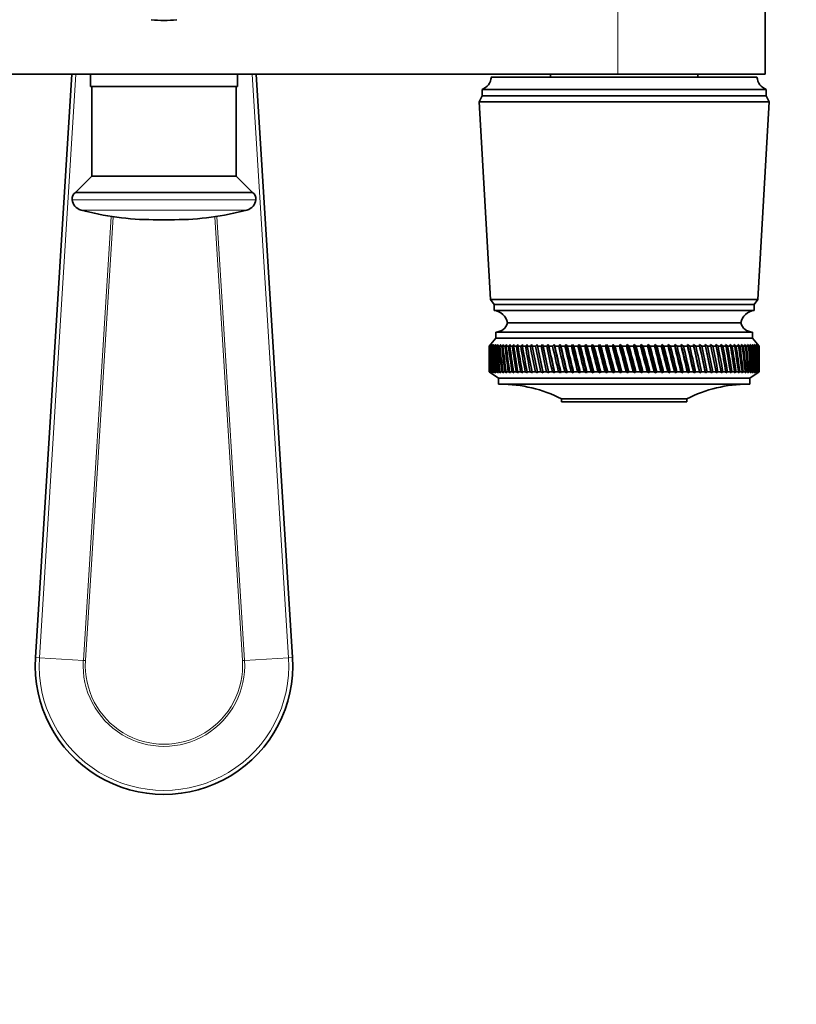
# Model space of a CAD drawing. Units: millimetres. Extents: x 0 to 1446, y 0 to 3728.
# Drawn here: x 689 to 816, y 1398 to 1559 of the extents above; entities that cross this region are included whole.
import ezdxf
from ezdxf import colors
from ezdxf.entities.mleader import LeaderData, LeaderLine
from ezdxf.math import Vec2, Vec3

# ---------------------------------------------------------------- set-up
doc = ezdxf.new("R2010")
doc.units = ezdxf.units.MM
doc.layers.add('DV3_Défaut', color=7, linetype='Continuous')
doc.layers.add('Défaut', color=7, linetype='Continuous')

# ---------------------------------------------------------------- blocks, each defined once
blk = doc.blocks.new('_DOT')
at = {"color": 0}
blk.add_line((0, 0), (-1, 0), dxfattribs=at)
at = {"color": 0, "const_width": 0.333}
blk.add_lwpolyline([(-0.1665, 0, 1), (0.1665, 0, 1)], format="xyb", close=True, dxfattribs=at)
blk = doc.blocks.new('SE2')
at = {"layer": 'DV3_Défaut', "color": 7, "linetype": 'Continuous', "lineweight": 18}
for p, q in [((786.86, 1562.13), (786.86, 1549.63)), ((698.48, 1549.63), (692.55, 1454.55)), ((733.18, 1454.55), (727.25, 1549.63)), ((727.85, 1529.19), (697.88, 1529.19)), ((726.38, 1527.5), (699.34, 1527.5)), ((699.72, 1454.11), (704.23, 1526.46)), ((704.58, 1526.41), (700.07, 1454.09)), ((725.66, 1454.09), (721.15, 1526.41)), ((721.5, 1526.46), (726.01, 1454.11)), ((691.91, 1454.59), (692.55, 1454.55)), ((692.55, 1454.55), (699.72, 1454.11)), ((700.07, 1454.09), (699.72, 1454.11)), ((725.66, 1454.09), (726.01, 1454.11)), ((733.18, 1454.55), (726.01, 1454.11)), ((733.82, 1454.59), (733.18, 1454.55))]:
    blk.add_line(p, q, dxfattribs=at)
at = {"layer": 'DV3_Défaut', "color": 7, "linetype": 'Continuous', "lineweight": 35}
for p, q in [((810.86, 1549.63), (810.86, 1560.13)), ((648.53, 1549.63), (786.86, 1549.63)), ((691.91, 1454.59), (697.83, 1549.63)), ((700.86, 1549.63), (700.86, 1547.63)), ((724.86, 1547.63), (724.86, 1549.63)), ((727.9, 1549.63), (733.82, 1454.59)), ((775.86, 1549.63), (775.86, 1549.13)), ((786.86, 1549.63), (810.86, 1549.63)), ((799.86, 1549.13), (799.86, 1549.63)), ((809.51, 1549.13), (766.21, 1549.13)), ((724.86, 1547.63), (700.86, 1547.63)), ((701.11, 1547.63), (701.11, 1533.03)), ((724.61, 1533.03), (724.61, 1547.63)), ((811.01, 1547.13), (764.71, 1547.13)), ((764.71, 1547.13), (764.71, 1546.13)), ((811.01, 1546.13), (811.01, 1547.13)), ((764.71, 1546.13), (764.21, 1545.13)), ((811.51, 1545.13), (764.21, 1545.13)), ((764.21, 1545.13), (766.06, 1512.93)), ((811.01, 1546.13), (764.71, 1546.13)), ((809.66, 1512.93), (811.51, 1545.13)), ((811.51, 1545.13), (811.01, 1546.13)), ((701.11, 1533.03), (698.45, 1530.37)), ((724.61, 1533.03), (701.11, 1533.03)), ((727.27, 1530.37), (724.61, 1533.03)), ((727.27, 1530.37), (698.45, 1530.37)), ((714.6, 1525.93), (711.12, 1525.93)), ((809.66, 1512.93), (766.06, 1512.93)), ((766.06, 1512.93), (766.66, 1512.13)), ((809.06, 1512.13), (809.66, 1512.93)), ((809.06, 1512.13), (766.66, 1512.13)), ((766.66, 1512.13), (766.66, 1511.13)), ((809.06, 1511.13), (766.66, 1511.13)), ((809.06, 1511.13), (809.06, 1512.13)), ((806.86, 1509.13), (768.86, 1509.13)), ((806.86, 1509.13), (768.86, 1509.13)), ((766.96, 1506.63), (765.86, 1505.33)), ((808.76, 1507.63), (766.96, 1507.63)), ((766.96, 1507.63), (766.96, 1506.63)), ((808.76, 1506.63), (766.96, 1506.63)), ((808.76, 1506.63), (808.76, 1507.63)), ((809.86, 1505.33), (808.76, 1506.63)), ((765.86, 1505.33), (765.87, 1505.33)), ((765.86, 1505.33), (765.86, 1504.04)), ((766.11, 1505.61), (765.87, 1505.33)), ((765.88, 1505.33), (766.11, 1505.61)), ((765.88, 1505.33), (765.92, 1505.33)), ((766.17, 1505.61), (765.92, 1505.33)), ((765.95, 1505.33), (766.17, 1505.61)), ((765.95, 1505.33), (766.03, 1505.33)), ((766.28, 1505.61), (766.03, 1505.33)), ((766.08, 1505.33), (766.28, 1505.61)), ((766.08, 1505.33), (766.2, 1505.33)), ((766.46, 1505.61), (766.2, 1505.33)), ((766.28, 1505.33), (766.46, 1505.61)), ((766.28, 1505.33), (766.43, 1505.33)), ((766.69, 1505.61), (766.43, 1505.33)), ((766.53, 1505.33), (766.69, 1505.61)), ((766.53, 1505.33), (766.72, 1505.33)), ((766.98, 1505.61), (766.72, 1505.33)), ((766.84, 1505.33), (766.98, 1505.61)), ((766.84, 1505.33), (767.06, 1505.33)), ((767.33, 1505.61), (767.06, 1505.33)), ((767.2, 1505.33), (767.33, 1505.61)), ((767.2, 1505.33), (767.47, 1505.33)), ((767.74, 1505.61), (767.47, 1505.33)), ((767.63, 1505.33), (767.74, 1505.61)), ((767.63, 1505.33), (767.93, 1505.33)), ((768.2, 1505.61), (767.93, 1505.33)), ((768.11, 1505.33), (768.2, 1505.61)), ((768.11, 1505.33), (768.44, 1505.33)), ((768.71, 1505.61), (768.44, 1505.33)), ((768.64, 1505.33), (768.71, 1505.61)), ((768.64, 1505.33), (769.01, 1505.33)), ((769.28, 1505.61), (769.01, 1505.33)), ((769.23, 1505.33), (769.28, 1505.61)), ((769.23, 1505.33), (769.63, 1505.33)), ((769.89, 1505.61), (769.63, 1505.33)), ((769.86, 1505.33), (769.89, 1505.61)), ((769.86, 1505.33), (770.29, 1505.33)), ((770.56, 1505.61), (770.29, 1505.33)), ((770.55, 1505.33), (770.56, 1505.61)), ((770.55, 1505.33), (771.01, 1505.33)), ((771.27, 1505.61), (771.01, 1505.33)), ((771.28, 1505.33), (771.27, 1505.61)), ((771.28, 1505.33), (771.77, 1505.33)), ((772.03, 1505.61), (771.77, 1505.33)), ((772.06, 1505.33), (772.03, 1505.61)), ((772.06, 1505.33), (772.58, 1505.33)), ((772.84, 1505.61), (772.58, 1505.33)), ((772.89, 1505.33), (772.84, 1505.61)), ((772.89, 1505.33), (773.43, 1505.33)), ((773.68, 1505.61), (773.43, 1505.33)), ((773.75, 1505.33), (773.68, 1505.61)), ((774.65, 1500.97), (773.68, 1505.61)), ((773.75, 1505.33), (774.32, 1505.33)), ((774.56, 1505.61), (774.32, 1505.33)), ((774.65, 1505.33), (774.56, 1505.61)), ((775.57, 1500.97), (774.56, 1505.61)), ((774.65, 1505.33), (775.25, 1505.33)), ((775.48, 1505.61), (775.25, 1505.33)), ((775.59, 1505.33), (775.48, 1505.61)), ((776.53, 1500.97), (775.48, 1505.61)), ((775.59, 1505.33), (776.21, 1505.33)), ((776.44, 1505.61), (776.21, 1505.33)), ((776.56, 1505.33), (776.44, 1505.61)), ((777.51, 1500.97), (776.44, 1505.61)), ((776.56, 1505.33), (777.2, 1505.33)), ((777.42, 1505.61), (777.2, 1505.33)), ((777.57, 1505.33), (777.42, 1505.61)), ((778.53, 1500.97), (777.42, 1505.61)), ((777.57, 1505.33), (778.22, 1505.33)), ((778.43, 1505.61), (778.22, 1505.33)), ((778.6, 1505.33), (778.43, 1505.61)), ((779.57, 1500.97), (778.43, 1505.61)), ((778.6, 1505.33), (779.27, 1505.33)), ((779.47, 1505.61), (779.27, 1505.33)), ((779.66, 1505.33), (779.47, 1505.61)), ((780.64, 1500.97), (779.47, 1505.61)), ((779.66, 1505.33), (780.34, 1505.33)), ((780.54, 1505.61), (780.34, 1505.33)), ((780.74, 1505.33), (780.54, 1505.61)), ((781.72, 1500.97), (780.54, 1505.61)), ((780.74, 1505.33), (781.43, 1505.33)), ((781.62, 1505.61), (781.43, 1505.33)), ((781.84, 1505.33), (781.62, 1505.61)), ((782.82, 1500.97), (781.62, 1505.61)), ((781.84, 1505.33), (782.54, 1505.33)), ((782.72, 1505.61), (782.54, 1505.33)), ((782.95, 1505.33), (782.72, 1505.61)), ((783.94, 1500.97), (782.72, 1505.61)), ((782.95, 1505.33), (783.67, 1505.33)), ((783.83, 1505.61), (783.67, 1505.33)), ((784.08, 1505.33), (783.83, 1505.61)), ((785.06, 1500.97), (783.83, 1505.61)), ((784.08, 1505.33), (784.8, 1505.33)), ((784.96, 1505.61), (784.8, 1505.33)), ((785.22, 1505.33), (784.96, 1505.61)), ((786.19, 1500.97), (784.96, 1505.61)), ((785.22, 1505.33), (785.95, 1505.33)), ((786.09, 1505.61), (785.95, 1505.33)), ((786.37, 1505.33), (786.09, 1505.61)), ((787.33, 1500.97), (786.09, 1505.61)), ((786.37, 1505.33), (787.1, 1505.33)), ((787.23, 1505.61), (787.1, 1505.33)), ((787.52, 1505.33), (787.23, 1505.61)), ((788.47, 1500.97), (787.23, 1505.61)), ((787.52, 1505.33), (788.25, 1505.33)), ((788.36, 1505.61), (788.25, 1505.33)), ((788.67, 1505.33), (788.36, 1505.61)), ((789.61, 1500.97), (788.36, 1505.61)), ((788.67, 1505.33), (789.4, 1505.33)), ((789.5, 1505.61), (789.4, 1505.33)), ((789.82, 1505.33), (789.5, 1505.61)), ((790.74, 1500.97), (789.5, 1505.61)), ((789.82, 1505.33), (790.55, 1505.33)), ((790.64, 1505.61), (790.55, 1505.33)), ((790.96, 1505.33), (790.64, 1505.61)), ((791.87, 1500.97), (790.64, 1505.61)), ((790.96, 1505.33), (791.68, 1505.33)), ((791.76, 1505.61), (791.68, 1505.33)), ((792.1, 1505.33), (791.76, 1505.61)), ((792.98, 1500.97), (791.76, 1505.61)), ((792.1, 1505.33), (792.81, 1505.33)), ((792.88, 1505.61), (792.81, 1505.33)), ((793.22, 1505.33), (792.88, 1505.61)), ((794.08, 1500.97), (792.88, 1505.61)), ((793.22, 1505.33), (793.93, 1505.33)), ((793.98, 1505.61), (793.93, 1505.33)), ((794.33, 1505.33), (793.98, 1505.61)), ((795.16, 1500.97), (793.98, 1505.61)), ((794.33, 1505.33), (795.03, 1505.33)), ((795.06, 1505.61), (795.03, 1505.33)), ((795.42, 1505.33), (795.06, 1505.61)), ((796.22, 1500.97), (795.06, 1505.61)), ((795.42, 1505.33), (796.11, 1505.33)), ((796.13, 1505.61), (796.11, 1505.33)), ((796.49, 1505.33), (796.13, 1505.61)), ((797.26, 1500.97), (796.13, 1505.61)), ((796.49, 1505.33), (797.16, 1505.33)), ((797.17, 1505.61), (797.16, 1505.33)), ((797.54, 1505.33), (797.17, 1505.61)), ((798.28, 1500.97), (797.17, 1505.61)), ((797.54, 1505.33), (798.19, 1505.33)), ((798.56, 1505.33), (798.19, 1505.61)), ((799.26, 1500.97), (798.19, 1505.61)), ((798.19, 1505.61), (798.19, 1505.33)), ((798.56, 1505.33), (799.2, 1505.33)), ((799.55, 1505.33), (799.17, 1505.61)), ((800.22, 1500.97), (799.17, 1505.61)), ((799.17, 1505.61), (799.2, 1505.33)), ((799.55, 1505.33), (800.17, 1505.33)), ((800.51, 1505.33), (800.13, 1505.61)), ((801.14, 1500.97), (800.13, 1505.61)), ((800.13, 1505.61), (800.17, 1505.33)), ((800.51, 1505.33), (801.1, 1505.33)), ((801.44, 1505.33), (801.06, 1505.61)), ((802.02, 1500.97), (801.06, 1505.61)), ((801.06, 1505.61), (801.1, 1505.33)), ((801.44, 1505.33), (802.01, 1505.33)), ((802.33, 1505.33), (801.94, 1505.61)), ((801.94, 1505.61), (802.01, 1505.33)), ((802.33, 1505.33), (802.87, 1505.33)), ((803.17, 1505.33), (802.79, 1505.61)), ((802.79, 1505.61), (802.87, 1505.33)), ((803.17, 1505.33), (803.69, 1505.33)), ((803.98, 1505.33), (803.6, 1505.61)), ((803.6, 1505.61), (803.69, 1505.33)), ((803.98, 1505.33), (804.47, 1505.33)), ((804.74, 1505.33), (804.37, 1505.61)), ((804.37, 1505.61), (804.47, 1505.33)), ((804.74, 1505.33), (805.2, 1505.33)), ((805.46, 1505.33), (805.09, 1505.61)), ((805.09, 1505.61), (805.2, 1505.33)), ((805.46, 1505.33), (805.89, 1505.33)), ((806.12, 1505.33), (805.76, 1505.61)), ((805.76, 1505.61), (805.89, 1505.33)), ((806.12, 1505.33), (806.52, 1505.33)), ((806.74, 1505.33), (806.38, 1505.61)), ((806.38, 1505.61), (806.52, 1505.33)), ((806.74, 1505.33), (807.11, 1505.33)), ((807.31, 1505.33), (806.95, 1505.61)), ((806.95, 1505.61), (807.11, 1505.33)), ((807.31, 1505.33), (807.64, 1505.33)), ((807.82, 1505.33), (807.47, 1505.61)), ((807.47, 1505.61), (807.64, 1505.33)), ((807.82, 1505.33), (808.12, 1505.33)), ((808.28, 1505.33), (807.94, 1505.61)), ((807.94, 1505.61), (808.12, 1505.33)), ((808.28, 1505.33), (808.54, 1505.33)), ((808.68, 1505.33), (808.35, 1505.61)), ((808.35, 1505.61), (808.54, 1505.33)), ((808.68, 1505.33), (808.9, 1505.33)), ((809.02, 1505.33), (808.71, 1505.61)), ((808.71, 1505.61), (808.9, 1505.33)), ((809.31, 1505.33), (809.01, 1505.61)), ((809.01, 1505.61), (809.21, 1505.33)), ((809.02, 1505.33), (809.21, 1505.33)), ((809.54, 1505.33), (809.25, 1505.61)), ((809.25, 1505.61), (809.46, 1505.33)), ((809.31, 1505.33), (809.46, 1505.33)), ((809.71, 1505.33), (809.43, 1505.61)), ((809.43, 1505.61), (809.65, 1505.33)), ((809.54, 1505.33), (809.65, 1505.33)), ((809.81, 1505.33), (809.55, 1505.61)), ((809.55, 1505.61), (809.78, 1505.33)), ((809.86, 1505.33), (809.61, 1505.61)), ((809.61, 1505.61), (809.85, 1505.33)), ((809.71, 1505.33), (809.78, 1505.33)), ((809.81, 1505.33), (809.85, 1505.33)), ((809.86, 1505.33), (809.86, 1505.33)), ((809.86, 1504.04), (809.86, 1505.33)), ((765.86, 1502.42), (765.86, 1501.13)), ((809.86, 1501.13), (809.86, 1502.42)), ((765.87, 1501.13), (765.86, 1501.13)), ((765.86, 1501.13), (767.36, 1500.13)), ((765.87, 1501.13), (766.11, 1500.97)), ((765.88, 1501.13), (765.92, 1501.13)), ((766.11, 1500.97), (765.88, 1501.13)), ((765.92, 1501.13), (766.18, 1500.97)), ((765.95, 1501.13), (766.02, 1501.13)), ((766.18, 1500.97), (765.95, 1501.13)), ((766.02, 1501.13), (766.3, 1500.97)), ((766.08, 1501.13), (766.19, 1501.13)), ((766.3, 1500.97), (766.08, 1501.13)), ((766.19, 1501.13), (766.48, 1500.97)), ((766.27, 1501.13), (766.42, 1501.13)), ((766.48, 1500.97), (766.27, 1501.13)), ((766.42, 1501.13), (766.72, 1500.97)), ((766.52, 1501.13), (766.71, 1501.13)), ((766.72, 1500.97), (766.52, 1501.13)), ((766.71, 1501.13), (767.01, 1500.97)), ((766.83, 1501.13), (767.05, 1501.13)), ((767.01, 1500.97), (766.83, 1501.13)), ((767.05, 1501.13), (767.37, 1500.97)), ((767.19, 1501.13), (767.45, 1501.13)), ((767.37, 1500.97), (767.19, 1501.13)), ((808.36, 1500.13), (767.36, 1500.13)), ((767.36, 1500.13), (767.36, 1499.13)), ((767.45, 1501.13), (767.78, 1500.97)), ((767.61, 1501.13), (767.91, 1501.13)), ((767.78, 1500.97), (767.61, 1501.13)), ((767.91, 1501.13), (768.24, 1500.97)), ((768.09, 1501.13), (768.42, 1501.13)), ((768.24, 1500.97), (768.09, 1501.13)), ((768.42, 1501.13), (768.76, 1500.97)), ((768.62, 1501.13), (768.99, 1501.13)), ((768.76, 1500.97), (768.62, 1501.13)), ((768.99, 1501.13), (769.33, 1500.97)), ((769.21, 1501.13), (769.61, 1501.13)), ((769.33, 1500.97), (769.21, 1501.13)), ((769.61, 1501.13), (769.95, 1500.97)), ((769.84, 1501.13), (770.27, 1501.13)), ((769.95, 1500.97), (769.84, 1501.13)), ((770.27, 1501.13), (770.62, 1500.97)), ((770.53, 1501.13), (770.99, 1501.13)), ((770.62, 1500.97), (770.53, 1501.13)), ((770.99, 1501.13), (771.34, 1500.97)), ((771.26, 1501.13), (771.75, 1501.13)), ((771.34, 1500.97), (771.26, 1501.13)), ((771.75, 1501.13), (772.11, 1500.97)), ((772.04, 1501.13), (772.56, 1501.13)), ((772.11, 1500.97), (772.04, 1501.13)), ((772.56, 1501.13), (772.91, 1500.97)), ((772.86, 1501.13), (773.4, 1501.13)), ((772.91, 1500.97), (772.86, 1501.13)), ((773.4, 1501.13), (773.76, 1500.97)), ((773.72, 1501.13), (774.29, 1501.13)), ((773.76, 1500.97), (773.72, 1501.13)), ((774.29, 1501.13), (774.65, 1500.97)), ((774.63, 1501.13), (775.22, 1501.13)), ((774.65, 1500.97), (774.63, 1501.13)), ((775.22, 1501.13), (775.57, 1500.97)), ((775.56, 1501.13), (776.18, 1501.13)), ((775.57, 1500.97), (775.56, 1501.13)), ((776.18, 1501.13), (776.53, 1500.97)), ((776.53, 1501.13), (777.17, 1501.13)), ((776.53, 1500.97), (776.53, 1501.13)), ((777.17, 1501.13), (777.51, 1500.97)), ((777.51, 1500.97), (777.54, 1501.13)), ((777.54, 1501.13), (778.19, 1501.13)), ((778.19, 1501.13), (778.53, 1500.97)), ((778.53, 1500.97), (778.57, 1501.13)), ((778.57, 1501.13), (779.24, 1501.13)), ((779.24, 1501.13), (779.57, 1500.97)), ((779.57, 1500.97), (779.62, 1501.13)), ((779.62, 1501.13), (780.31, 1501.13)), ((780.31, 1501.13), (780.64, 1500.97)), ((780.64, 1500.97), (780.7, 1501.13)), ((780.7, 1501.13), (781.4, 1501.13)), ((781.4, 1501.13), (781.72, 1500.97)), ((781.72, 1500.97), (781.8, 1501.13)), ((781.8, 1501.13), (782.51, 1501.13)), ((782.51, 1501.13), (782.82, 1500.97)), ((782.82, 1500.97), (782.92, 1501.13)), ((782.92, 1501.13), (783.63, 1501.13)), ((783.63, 1501.13), (783.94, 1500.97)), ((783.94, 1500.97), (784.04, 1501.13)), ((784.04, 1501.13), (784.77, 1501.13)), ((784.77, 1501.13), (785.06, 1500.97)), ((785.06, 1500.97), (785.18, 1501.13)), ((785.18, 1501.13), (785.91, 1501.13)), ((785.91, 1501.13), (786.19, 1500.97)), ((786.19, 1500.97), (786.33, 1501.13)), ((786.33, 1501.13), (787.06, 1501.13)), ((787.06, 1501.13), (787.33, 1500.97)), ((787.33, 1500.97), (787.48, 1501.13)), ((787.48, 1501.13), (788.21, 1501.13)), ((788.21, 1501.13), (788.47, 1500.97)), ((788.47, 1500.97), (788.63, 1501.13)), ((788.63, 1501.13), (789.36, 1501.13)), ((789.36, 1501.13), (789.61, 1500.97)), ((789.61, 1500.97), (789.78, 1501.13)), ((789.78, 1501.13), (790.51, 1501.13)), ((790.51, 1501.13), (790.74, 1500.97)), ((790.74, 1500.97), (790.93, 1501.13)), ((790.93, 1501.13), (791.65, 1501.13)), ((791.65, 1501.13), (791.87, 1500.97)), ((791.87, 1500.97), (792.06, 1501.13)), ((792.06, 1501.13), (792.78, 1501.13)), ((792.78, 1501.13), (792.98, 1500.97)), ((792.98, 1500.97), (793.19, 1501.13)), ((793.19, 1501.13), (793.89, 1501.13)), ((793.89, 1501.13), (794.08, 1500.97)), ((794.08, 1500.97), (794.3, 1501.13)), ((794.3, 1501.13), (794.99, 1501.13)), ((794.99, 1501.13), (795.16, 1500.97)), ((795.16, 1500.97), (795.39, 1501.13)), ((795.39, 1501.13), (796.07, 1501.13)), ((796.07, 1501.13), (796.22, 1500.97)), ((796.22, 1500.97), (796.46, 1501.13)), ((796.46, 1501.13), (797.13, 1501.13)), ((797.13, 1501.13), (797.26, 1500.97)), ((797.26, 1500.97), (797.51, 1501.13)), ((797.51, 1501.13), (798.16, 1501.13)), ((798.16, 1501.13), (798.28, 1500.97)), ((798.28, 1500.97), (798.53, 1501.13)), ((798.53, 1501.13), (799.16, 1501.13)), ((799.16, 1501.13), (799.26, 1500.97)), ((799.26, 1500.97), (799.52, 1501.13)), ((799.52, 1501.13), (800.14, 1501.13)), ((800.14, 1501.13), (800.22, 1500.97)), ((800.22, 1500.97), (800.48, 1501.13)), ((800.48, 1501.13), (801.08, 1501.13)), ((801.08, 1501.13), (801.14, 1500.97)), ((801.14, 1500.97), (801.41, 1501.13)), ((801.41, 1501.13), (801.98, 1501.13)), ((801.98, 1501.13), (802.02, 1500.97)), ((802.02, 1500.97), (802.3, 1501.13)), ((802.3, 1501.13), (802.84, 1501.13)), ((802.84, 1501.13), (802.87, 1500.97)), ((802.87, 1500.97), (803.15, 1501.13)), ((803.15, 1501.13), (803.67, 1501.13)), ((803.67, 1501.13), (803.67, 1500.97)), ((803.67, 1500.97), (803.95, 1501.13)), ((803.95, 1501.13), (804.44, 1501.13)), ((804.44, 1501.13), (804.43, 1500.97)), ((804.43, 1500.97), (804.72, 1501.13)), ((804.72, 1501.13), (805.18, 1501.13)), ((805.18, 1501.13), (805.15, 1500.97)), ((805.15, 1500.97), (805.43, 1501.13)), ((805.43, 1501.13), (805.87, 1501.13)), ((805.87, 1501.13), (805.82, 1500.97)), ((805.82, 1500.97), (806.1, 1501.13)), ((806.1, 1501.13), (806.5, 1501.13)), ((806.5, 1501.13), (806.44, 1500.97)), ((806.44, 1500.97), (806.72, 1501.13)), ((806.72, 1501.13), (807.09, 1501.13)), ((807.09, 1501.13), (807, 1500.97)), ((807, 1500.97), (807.29, 1501.13)), ((807.29, 1501.13), (807.62, 1501.13)), ((807.62, 1501.13), (807.52, 1500.97)), ((807.52, 1500.97), (807.8, 1501.13)), ((807.8, 1501.13), (808.1, 1501.13)), ((808.1, 1501.13), (807.98, 1500.97)), ((807.98, 1500.97), (808.26, 1501.13)), ((808.26, 1501.13), (808.53, 1501.13)), ((808.36, 1500.13), (809.86, 1501.13)), ((808.36, 1499.13), (808.36, 1500.13)), ((808.53, 1501.13), (808.39, 1500.97)), ((808.39, 1500.97), (808.67, 1501.13)), ((808.67, 1501.13), (808.89, 1501.13)), ((808.89, 1501.13), (808.74, 1500.97)), ((808.74, 1500.97), (809.01, 1501.13)), ((809.01, 1501.13), (809.2, 1501.13)), ((809.2, 1501.13), (809.03, 1500.97)), ((809.03, 1500.97), (809.3, 1501.13)), ((809.45, 1501.13), (809.27, 1500.97)), ((809.27, 1500.97), (809.53, 1501.13)), ((809.3, 1501.13), (809.45, 1501.13)), ((809.65, 1501.13), (809.44, 1500.97)), ((809.44, 1500.97), (809.7, 1501.13)), ((809.53, 1501.13), (809.65, 1501.13)), ((809.78, 1501.13), (809.56, 1500.97)), ((809.56, 1500.97), (809.81, 1501.13)), ((809.85, 1501.13), (809.62, 1500.97)), ((809.62, 1500.97), (809.86, 1501.13)), ((809.7, 1501.13), (809.78, 1501.13)), ((809.81, 1501.13), (809.85, 1501.13)), ((809.86, 1501.13), (809.86, 1501.13)), ((808.36, 1499.13), (767.36, 1499.13)), ((798.06, 1496.73), (777.66, 1496.73)), ((777.66, 1496.73), (777.66, 1496.23)), ((798.06, 1496.23), (798.06, 1496.73)), ((798.06, 1496.23), (777.66, 1496.23))]:
    blk.add_line(p, q, dxfattribs=at)
for centre, radius, start, end in [((712.86, 1574.63), 16.25, 262.6199, 277.3801), ((763.8, 1549.38), 2.43, 292.1725, 354.0877), ((811.93, 1549.38), 2.43, 185.9123, 247.8275), ((699.09, 1529.33), 1.21, 121.3952, 186.8773), ((726.64, 1529.33), 1.21, 353.1227, 58.6048), ((699.87, 1529.43), 2, 186.8773, 254.8244), ((725.86, 1529.43), 2, 285.1756, 353.1227), ((711.12, 1570.93), 45, 254.8244, 270), ((714.6, 1570.93), 45, 270, 285.1756), ((766.41, 1508.64), 2.5, 11.2391, 84.2135), ((809.32, 1508.64), 2.5, 95.7865, 168.7609), ((766.93, 1509.63), 2, 271.0479, 345.5324), ((808.8, 1509.63), 2, 194.4676, 268.9521), ((767.67, 1477.13), 22, 62.9877, 90), ((808.06, 1477.13), 22, 90, 117.0123), ((712.86, 1453.29), 21, 176.4316, 3.5684)]:
    blk.add_arc(centre, radius, start, end, dxfattribs=at)
at = {"layer": 'DV3_Défaut', "color": 7, "linetype": 'Continuous', "lineweight": 18}
for radius in [20.35, 13.17, 12.82]:
    blk.add_arc((712.86, 1453.29), radius, 176.4316, 3.5684, dxfattribs=at)
at = {"layer": 'DV3_Défaut', "color": 7, "linetype": 'Continuous', "lineweight": 35}
for centre, major_axis, ratio, start_param, end_param in [((787.86, 1573.74), (-13.88, -108.74), 0.156948, -0.870435, -0.819695), ((787.86, 1432.71), (-15.6, 108.74), 0.142682, 0.819266, 0.870007), ((787.86, 1573.74), (-12.96, -108.74), 0.163479, -0.870988, -0.820247), ((787.86, 1432.71), (-16.39, 108.74), 0.134997, 0.81939, 0.87013), ((787.86, 1573.74), (-12, -108.74), 0.169576, -0.871762, -0.821021), ((787.86, 1432.71), (-17.13, 108.74), 0.126978, 0.819733, 0.870473), ((787.86, 1573.74), (-11, -108.74), 0.175216, -0.872751, -0.822011), ((787.86, 1432.71), (-17.82, 108.74), 0.11865, 0.820289, 0.87103), ((787.86, 1573.74), (-9.96, -108.74), 0.180376, -0.873947, -0.823207), ((787.86, 1432.71), (-18.46, 108.74), 0.110039, 0.821051, 0.871792), ((787.86, 1573.74), (-8.89, -108.75), 0.185033, -0.875338, -0.824598), ((787.86, 1432.71), (-19.05, 108.74), 0.101168, 0.822008, 0.872748), ((787.86, 1573.74), (-7.8, -108.75), 0.189169, -0.876909, -0.826169), ((787.86, 1432.71), (-19.59, 108.74), 0.092064, 0.823147, 0.873888), ((787.86, 1573.74), (-6.67, -108.75), 0.192765, -0.878643, -0.827902), ((787.86, 1432.71), (-20.08, 108.75), 0.082749, 0.824456, 0.875197), ((787.86, 1573.74), (-5.53, -108.75), 0.195804, -0.88052, -0.82978), ((787.86, 1432.71), (-20.51, 108.75), 0.073249, 0.825919, 0.87666), ((787.86, 1573.74), (-4.36, -108.76), 0.198273, -0.882519, -0.831778), ((787.86, 1432.71), (-20.89, 108.75), 0.063585, 0.82752, 0.878261), ((787.86, 1573.74), (-3.18, -108.76), 0.200159, -0.884615, -0.833875), ((787.86, 1432.71), (-21.21, 108.75), 0.053782, 0.829243, 0.879984), ((787.86, 1573.74), (-1.99, -108.76), 0.201454, -0.886784, -0.836043), ((787.86, 1432.71), (-21.48, 108.75), 0.043862, 0.831069, 0.88181), ((787.86, 1573.74), (-0.79, -108.76), 0.202151, -0.888998, -0.838257), ((787.86, 1432.71), (-21.69, 108.76), 0.033848, 0.832981, 0.883721), ((787.86, 1573.74), (0.41, -108.76), 0.202248, -0.89123, -0.84049), ((787.86, 1432.71), (-21.85, 108.76), 0.023761, 0.834958, 0.885698), ((787.86, 1573.74), (1.61, -108.76), 0.201743, -0.893453, -0.842713), ((787.86, 1432.71), (-21.95, 108.76), 0.013623, 0.836982, 0.887722), ((787.86, 1573.74), (2.8, -108.76), 0.200639, -0.895639, -0.844899), ((787.86, 1432.71), (-22, 108.76), 0.003457, 0.839032, 0.889772), ((787.86, 1573.74), (3.99, -108.76), 0.198941, -0.897762, -0.847021), ((787.86, 1432.71), (-21.99, 108.76), 0.006717, -0.89183, -0.841089), ((787.86, 1573.74), (5.16, -108.75), 0.196658, -0.899794, -0.849054), ((787.86, 1432.71), (-21.92, 108.76), 0.016877, -0.893874, -0.843133), ((787.86, 1573.74), (6.31, -108.75), 0.1938, -0.901713, -0.850972), ((787.86, 1432.71), (-21.8, 108.76), 0.027001, -0.895885, -0.845144), ((787.86, 1573.74), (7.44, -108.75), 0.190381, -0.903495, -0.852755), ((787.86, 1432.71), (-21.63, 108.76), 0.037067, -0.897843, -0.847102), ((787.86, 1573.74), (8.55, -108.75), 0.186417, -0.90512, -0.85438), ((787.86, 1432.71), (-21.4, 108.75), 0.047054, -0.899729, -0.848988), ((787.86, 1573.74), (9.62, -108.74), 0.181924, -0.906571, -0.85583), ((787.86, 1432.71), (-21.11, 108.75), 0.056939, -0.901524, -0.850783), ((787.86, 1573.74), (10.67, -108.74), 0.176923, -0.907831, -0.85709), ((787.86, 1432.71), (-20.77, 108.75), 0.066699, -0.90321, -0.852469), ((787.86, 1573.74), (11.68, -108.74), 0.171435, -0.908887, -0.858147), ((787.86, 1432.71), (-20.37, 108.75), 0.076313, -0.904768, -0.854028), ((787.86, 1573.74), (12.66, -108.74), 0.165482, -0.909731, -0.858991), ((787.86, 1432.71), (-19.93, 108.75), 0.085757, -0.906184, -0.855443), ((787.86, 1573.74), (13.59, -108.74), 0.159087, -0.910355, -0.859615), ((787.86, 1432.71), (-19.42, 108.74), 0.095007, -0.90744, -0.856699), ((787.86, 1573.74), (14.49, -108.74), 0.152275, -0.910755, -0.860014), ((787.86, 1432.71), (-18.87, 108.74), 0.104039, -0.908522, -0.857781), ((787.86, 1573.74), (15.34, -108.74), 0.14507, -0.910928, -0.860188), ((787.86, 1432.71), (-18.26, 108.74), 0.112829, -0.909417, -0.858677), ((787.86, 1573.74), (16.14, -108.74), 0.137498, -0.910877, -0.860136), ((787.86, 1432.71), (-17.6, 108.74), 0.121352, -0.910114, -0.859374), ((787.86, 1573.74), (16.9, -108.74), 0.129584, -0.910604, -0.859863), ((787.86, 1432.71), (-16.9, 108.74), 0.129584, -0.910604, -0.859863), ((787.86, 1573.74), (17.6, -108.74), 0.121352, -0.910114, -0.859374), ((787.86, 1432.71), (-16.14, 108.74), 0.137498, -0.910877, -0.860136), ((787.86, 1573.74), (18.26, -108.74), 0.112829, -0.909417, -0.858677), ((787.86, 1432.71), (-15.34, 108.74), 0.14507, -0.910928, -0.860188), ((787.86, 1573.74), (18.87, -108.74), 0.104039, -0.908522, -0.857781), ((787.86, 1432.71), (-14.49, 108.74), 0.152275, -0.910755, -0.860014), ((787.86, 1573.74), (19.42, -108.74), 0.095007, -0.90744, -0.856699), ((787.86, 1432.71), (-13.59, 108.74), 0.159087, -0.910355, -0.859615), ((787.86, 1573.74), (19.93, -108.75), 0.085757, -0.906184, -0.855443), ((787.86, 1432.71), (-12.66, 108.74), 0.165482, -0.909731, -0.858991), ((787.86, 1573.74), (20.37, -108.75), 0.076313, -0.904768, -0.854028), ((787.86, 1432.71), (-11.68, 108.74), 0.171435, -0.908887, -0.858147), ((787.86, 1573.74), (20.77, -108.75), 0.066699, -0.90321, -0.852469), ((787.86, 1432.71), (-10.67, 108.74), 0.176923, -0.907831, -0.85709), ((787.86, 1573.74), (21.11, -108.75), 0.056939, -0.901524, -0.850783), ((787.86, 1432.71), (-9.62, 108.74), 0.181924, -0.906571, -0.85583), ((787.86, 1573.74), (21.4, -108.75), 0.047054, -0.899729, -0.848988), ((787.86, 1432.71), (-8.55, 108.75), 0.186417, -0.90512, -0.85438), ((787.86, 1573.74), (21.63, -108.76), 0.037067, -0.897843, -0.847102), ((787.86, 1432.71), (-7.44, 108.75), 0.190381, -0.903495, -0.852755), ((787.86, 1573.74), (21.8, -108.76), 0.027001, -0.895885, -0.845144), ((787.86, 1432.71), (-6.31, 108.75), 0.1938, -0.901713, -0.850972), ((787.86, 1573.74), (21.92, -108.76), 0.016877, -0.893874, -0.843133), ((787.86, 1432.71), (-5.16, 108.75), 0.196658, -0.899794, -0.849054), ((787.86, 1573.74), (21.99, -108.76), 0.006717, -0.89183, -0.841089), ((787.86, 1432.71), (-3.99, 108.76), 0.198941, -0.897762, -0.847021), ((787.86, 1573.74), (22, -108.76), 0.003457, 0.839032, 0.889772), ((787.86, 1432.71), (-2.8, 108.76), 0.200639, -0.895639, -0.844899), ((787.86, 1573.74), (21.95, -108.76), 0.013623, 0.836982, 0.887722), ((787.86, 1432.71), (-1.61, 108.76), 0.201743, -0.893453, -0.842713), ((787.86, 1573.74), (21.85, -108.76), 0.023761, 0.834958, 0.885698), ((787.86, 1432.71), (-0.41, 108.76), 0.202248, -0.89123, -0.84049), ((787.86, 1573.74), (21.69, -108.76), 0.033848, 0.832981, 0.883721), ((787.86, 1432.71), (0.79, 108.76), 0.202151, -0.888998, -0.838257), ((787.86, 1573.74), (21.48, -108.75), 0.043862, 0.831069, 0.88181), ((787.86, 1432.71), (1.99, 108.76), 0.201454, -0.886784, -0.836043), ((787.86, 1573.74), (21.21, -108.75), 0.053782, 0.829243, 0.879984), ((787.86, 1432.71), (3.18, 108.76), 0.200159, -0.884615, -0.833875), ((787.86, 1573.74), (20.89, -108.75), 0.063585, 0.82752, 0.878261), ((787.86, 1432.71), (4.36, 108.76), 0.198273, -0.882519, -0.831778), ((787.86, 1573.74), (20.51, -108.75), 0.073249, 0.825919, 0.87666), ((787.86, 1432.71), (5.53, 108.75), 0.195804, -0.88052, -0.82978), ((787.86, 1573.74), (20.08, -108.75), 0.082749, 0.824456, 0.875197), ((787.86, 1432.71), (6.67, 108.75), 0.192765, -0.878643, -0.827902), ((787.86, 1573.74), (19.59, -108.74), 0.092064, 0.823147, 0.873888), ((787.86, 1432.71), (7.8, 108.75), 0.189169, -0.876909, -0.826169), ((787.86, 1573.74), (19.05, -108.74), 0.101168, 0.822008, 0.872748), ((787.86, 1432.71), (8.89, 108.75), 0.185033, -0.875338, -0.824598), ((787.86, 1573.74), (18.46, -108.74), 0.110039, 0.821051, 0.871792), ((787.86, 1432.71), (9.96, 108.74), 0.180376, -0.873947, -0.823207), ((787.86, 1573.74), (17.82, -108.74), 0.11865, 0.820289, 0.87103), ((787.86, 1432.71), (11, 108.74), 0.175216, -0.872751, -0.822011), ((787.86, 1573.74), (17.13, -108.74), 0.126978, 0.819733, 0.870473), ((787.86, 1432.71), (12, 108.74), 0.169576, -0.871762, -0.821021), ((787.86, 1573.74), (16.39, -108.74), 0.134997, 0.81939, 0.87013), ((787.86, 1432.71), (12.96, 108.74), 0.163479, -0.870988, -0.820247), ((787.86, 1573.74), (15.6, -108.74), 0.142682, 0.819266, 0.870007), ((787.86, 1432.71), (13.88, 108.74), 0.156948, -0.870435, -0.819695), ((787.86, 1573.74), (14.76, -108.74), 0.150007, 0.835182, 0.870108), ((787.86, 1432.71), (14.76, 108.74), 0.150007, -0.835182, -0.819368), ((787.86, 1432.71), (-14.76, 108.74), 0.150007, 0.835182, 0.870108), ((787.86, 1573.74), (-14.76, -108.74), 0.150007, -0.845012, -0.819368)]:
    blk.add_ellipse(centre, major_axis=major_axis, ratio=ratio, start_param=start_param, end_param=end_param, dxfattribs=at)

msp = doc.modelspace()

# ---------------------------------------------------------------- block references
at = {"layer": 'Défaut'}
msp.add_blockref('SE2', (0, 0), dxfattribs=at)

# ---------------------------------------------------------------- leaders
at = {"layer": 'Défaut', "color": 7, "linetype": 'Continuous', "lineweight": 18}
ml = msp.add_multileader_mtext('Standard', dxfattribs=at)
ml.set_content('{\\pxsm0.9;\\fSolid Edge ISO|b1||i0||c0|p34;\\W1.;26/08/2020\\P}', color=256)
ml.set_leader_properties()
ml.set_arrow_properties(name='DOT')
ml.build(insert=Vec2(0, 0))
ml.multileader.update_dxf_attribs({"leader_type": 0, "dogleg_length": 0, "arrow_head_size": 12})
ctx = ml.context
ctx.base_point, ctx.char_height, ctx.arrow_head_size, ctx.landing_gap_size = Vec3(1358.06, 3721.14), 12, 12, 4.2
notes = []
notes.append((ctx, [(0, (0, 0, 0), (0, 0), (1, 0), 1, [])]))
ctx.mtext.insert = Vec3(1360.06, 3727.26)
for ctx, leaders in notes:
    for number, flags, end, landing, length, lines in leaders:
        leader = LeaderData()
        leader.index, (leader.has_last_leader_line, leader.has_dogleg_vector, leader.attachment_direction) = number, flags
        leader.last_leader_point, leader.dogleg_vector, leader.dogleg_length = Vec3(end), Vec3(landing), length
        for number, points, colour, breaks in lines:
            line = LeaderLine()
            line.index, line.vertices, line.color, line.breaks = number, Vec3.list(points), colors.encode_raw_color(colour), breaks
            leader.lines.append(line)
        ctx.leaders.append(leader)

doc.saveas('drawing.dxf')
